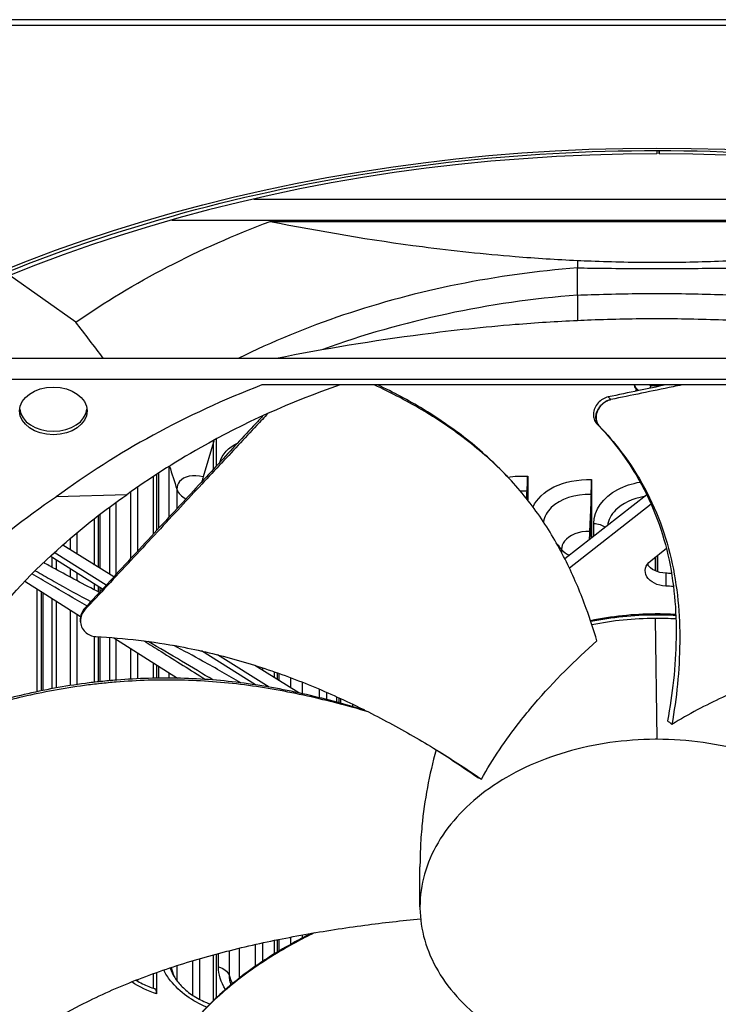
# Model space of a CAD drawing. Units: inches. Extents: x 0.5 to 67.5, y 1.5 to 42.5.
# Drawn here: x 10.5 to 12.6, y 32.2 to 35.2 of the extents above; entities that cross this region are included whole.
import ezdxf

# ---------------------------------------------------------------- set-up
doc = ezdxf.new("R2010")
doc.units = ezdxf.units.IN
doc.header["$LTSCALE"] = 4
doc.header["$MEASUREMENT"] = 0
for name, color, linetype, lineweight in [('Motor', 95, 'Continuous', 25), ('Visible (ANSI)', 7, 'Continuous', 25), ('Visible Narrow (ANSI)', 7, 'Continuous', 25)]:
    doc.layers.add(name, color=color, linetype=linetype, lineweight=lineweight)

msp = doc.modelspace()

# ---------------------------------------------------------------- linework, layer by layer
at = {"layer": 'Motor'}
for p, q in [((12.429, 34.7644), (12.429, 34.7541)), ((12.4359, 34.7644), (12.4359, 34.7541)), ((12.4359, 34.7541), (12.4359, 34.7644)), ((11.2078, 34.6172), (13.6502, 34.6172)), ((10.9595, 34.5536), (13.8985, 34.5536)), ((11.2576, 34.5498), (13.6003, 34.5498)), ((10.6692, 34.2445), (10.4695, 34.3862)), ((12.188, 34.3265), (12.188, 34.4088)), ((12.188, 34.3265), (12.188, 34.25)), ((10.2372, 34.1356), (14.6207, 34.1356)), ((10.2372, 34.072), (14.6207, 34.072)), ((13.6252, 34.0545), (11.2327, 34.0545)), ((12.4115, 34.0532), (12.408, 34.0444)), ((12.3813, 33.7607), (12.3813, 33.7607)), ((10.8239, 33.7219), (10.6101, 33.7151)), ((12.3981, 33.7219), (12.1502, 33.5275)), ((12.4114, 33.6934), (12.164, 33.4994)), ((10.7838, 33.4728), (10.6295, 33.5694)), ((12.4105, 33.5221), (12.4575, 33.5595)), ((12.4629, 33.5639), (12.4629, 33.5639)), ((10.7499, 33.4362), (10.5915, 33.5354)), ((10.761, 33.4481), (10.6038, 33.5466)), ((12.4244, 33.5332), (12.4244, 33.491)), ((12.4246, 33.5333), (12.4246, 33.4909)), ((12.4246, 33.4909), (12.4246, 33.5333)), ((12.4316, 33.4883), (12.4316, 33.5389)), ((12.4734, 33.5221), (12.4734, 33.5221)), ((12.4012, 33.5125), (12.4012, 33.5088)), ((12.4555, 33.4841), (12.4555, 33.4451)), ((12.4813, 33.4828), (12.4813, 33.4828)), ((10.5151, 33.4603), (10.6835, 33.353)), ((12.4876, 33.4434), (12.4876, 33.4434)), ((12.4236, 33.3473), (12.429, 32.981)), ((12.4959, 33.3595), (12.4959, 33.3595)), ((10.6832, 33.3366), (10.6832, 33.337)), ((10.7844, 33.2886), (10.9767, 33.166)), ((11.2137, 33.1458), (11.0497, 33.2485)), ((11.2543, 33.1392), (11.0982, 33.2369)), ((11.3449, 33.1214), (11.2115, 33.2049)), ((11.2126, 33.2046), (11.2126, 33.2042)), ((11.2349, 33.1974), (11.2349, 33.1903)), ((10.8348, 33.1573), (10.8348, 33.1573)), ((10.8563, 33.1585), (10.8563, 33.1585)), ((11.3545, 33.1154), (11.3545, 33.1154)), ((11.4287, 33.0981), (11.4287, 33.0981)), ((11.4592, 33.0904), (11.4592, 33.0904)), ((11.4653, 33.0889), (11.4653, 33.0889)), ((11.4721, 33.0871), (11.4721, 33.0871)), ((12.4779, 33.0475), (12.4779, 33.0475)), ((10.8563, 32.2535), (10.8563, 32.2488))]:
    msp.add_line(p, q, dxfattribs=at)
for centre, major_axis, ratio, start_param, end_param in [((12.4297, 32.7094), (2.2485, -0.0008), 0.723342, 1.678726, 2.038223), ((12.4634, 32.4061), (2.5714, -0.0461), 0.72528, 2.082815, 2.388608), ((10.601, 33.9861), (-0.1021, 0), 0.707107, 0.073192, 3.0684), ((12.4612, 32.4046), (2.6381, -0.0406), 0.689103, 2.359103, 2.664897), ((12.429, 32.8501), (0.7175, 0), 0.707107, 1.578234, 1.853048), ((12.429, 32.8399), (0.7175, 0), 0.707107, 1.578234, 1.848429), ((12.4237, 33.3468), (0.0001, -0.0147), 0.005255, 3.141617, 3.906463), ((12.429, 32.8501), (0.7175, 0), 0.707107, 1.49099, 1.578234), ((12.429, 32.8399), (0.7175, 0), 0.707107, 1.490455, 1.578233), ((12.429, 32.8501), (0.7175, 0), 0.707107, 1.477013, 1.477031), ((12.429, 32.8399), (0.7175, 0), 0.707107, 1.476259, 1.476273), ((12.1494, 31.7998), (0.5959, -1.4625), 0.630279, 2.267185, 2.279852), ((12.892, 31.8613), (-1.207, 1.0181), 0.169641, 5.808544, 5.821214), ((12.4179, 32.7016), (2.281, 0), 0.690922, 3.175439, 3.810372)]:
    msp.add_ellipse(centre, major_axis=major_axis, ratio=ratio, start_param=start_param, end_param=end_param, dxfattribs=at)
msp.add_ellipse((10.601, 33.9756), major_axis=(0.1021, 0), ratio=0.707107, dxfattribs=at)
for points, knots in [([(10.6692, 34.2445), (10.756, 34.3049), (10.8488, 34.3608), (11.0456, 34.463), (11.1494, 34.5091), (11.2576, 34.5498)], [0.000004, 0.000004, 0.000004, 0.000004, 0.927474, 0.927474, 1.8609, 1.8609, 1.8609, 1.8609]), ([(11.2576, 34.5498), (11.4096, 34.5195), (11.5633, 34.4935), (11.8119, 34.4612), (11.9056, 34.4512), (12.0624, 34.4385), (12.1251, 34.4345), (12.188, 34.4315)], [-2.409285, -2.409285, -2.409285, -2.409285, -1.2033, -1.2033, -0.480617, -0.480617, -0.000325, -0.000325, -0.000325, -0.000325]), ([(12.188, 34.4315), (12.2018, 34.4309), (12.2156, 34.4303), (12.2295, 34.4298), (12.2627, 34.4285), (12.2959, 34.4276), (12.3292, 34.4269), (12.3624, 34.4263), (12.3957, 34.426), (12.429, 34.426), (12.4622, 34.426), (12.4955, 34.4263), (12.5287, 34.4269), (12.562, 34.4276), (12.5952, 34.4285), (12.6284, 34.4298), (12.6423, 34.4303), (12.6561, 34.4309), (12.6699, 34.4315)], [-1.1983233, -1.1983233, -1.1983233, -1.1983233, -1.1641758, -1.1641758, -1.1641758, -1.0820879, -1.0820879, -1.0820879, -1, -1, -1, -0.9179121, -0.9179121, -0.9179121, -0.8358242, -0.8358242, -0.8358242, -0.8016767, -0.8016767, -0.8016767, -0.8016767]), ([(12.188, 34.4088), (12.0656, 34.3993), (11.9446, 34.3825), (11.7073, 34.3348), (11.5916, 34.3038), (11.3691, 34.2289), (11.263, 34.1851), (11.1626, 34.1356)], [-3.756158, -3.756158, -3.756158, -3.756158, -2.817622, -2.817622, -1.875903, -1.875903, -0.939697, -0.939697, -0.939697, -0.939697]), ([(12.188, 34.4088), (12.2018, 34.4095), (12.2156, 34.4084), (12.2295, 34.4083), (12.2627, 34.4078), (12.3105, 34.4074), (12.3583, 34.4072), (12.3729, 34.4071)], [-1.1983233, -1.1983233, -1.1983233, -1.1983233, -1.1641758, -1.1641758, -1.1641758, -1.0820879, -1.046127, -1.046127, -1.046127, -1.046127]), ([(12.3729, 34.4071), (12.3916, 34.4071), (12.4103, 34.4071), (12.429, 34.4071), (12.4476, 34.4071), (12.4663, 34.4071), (12.485, 34.4071)], [-1.046127, -1.046127, -1.046127, -1.046127, -1, -1, -1, -0.95387302, -0.95387302, -0.95387302, -0.95387302]), ([(12.485, 34.4071), (12.4996, 34.4072), (12.5474, 34.4074), (12.5952, 34.4078), (12.6284, 34.4083), (12.6423, 34.4084), (12.6561, 34.4095), (12.6699, 34.4088)], [-0.953873, -0.953873, -0.953873, -0.953873, -0.9179121, -0.8358242, -0.8358242, -0.8358242, -0.8016767, -0.8016767, -0.8016767, -0.8016767]), ([(12.188, 34.3265), (12.2018, 34.3274), (12.2156, 34.3276), (12.2295, 34.328), (12.2627, 34.3291), (12.3292, 34.3308), (12.3957, 34.3314), (12.429, 34.3314), (12.4622, 34.3314), (12.5287, 34.3308), (12.5952, 34.3291), (12.6284, 34.328), (12.6423, 34.3276), (12.6561, 34.3274), (12.6699, 34.3265)], [-1.1983233, -1.1983233, -1.1983233, -1.1983233, -1.1641758, -1.1641758, -1.1641758, -1.0820879, -1, -1, -1, -0.9179121, -0.8358242, -0.8358242, -0.8358242, -0.8016767, -0.8016767, -0.8016767, -0.8016767]), ([(11.277, 34.1356), (11.4227, 34.1642), (11.5699, 34.1889), (11.8119, 34.2203), (11.9056, 34.2303), (12.0624, 34.2431), (12.1251, 34.2471), (12.188, 34.25)], [0.051193, 0.051193, 0.051193, 0.051193, 1.20322, 1.20322, 1.924273, 1.924273, 2.403437, 2.403437, 2.403437, 2.403437]), ([(12.188, 34.25), (12.2018, 34.2506), (12.2156, 34.2512), (12.2295, 34.2517), (12.2627, 34.253), (12.2959, 34.254), (12.3292, 34.2546), (12.3624, 34.2552), (12.3957, 34.2556), (12.429, 34.2556), (12.4622, 34.2556), (12.4955, 34.2552), (12.5287, 34.2546), (12.562, 34.254), (12.5952, 34.253), (12.6284, 34.2517), (12.6423, 34.2512), (12.6561, 34.2506), (12.6699, 34.25)], [-1.1983232, -1.1983232, -1.1983232, -1.1983232, -1.1641758, -1.1641758, -1.1641758, -1.0820879, -1.0820879, -1.0820879, -1, -1, -1, -0.9179121, -0.9179121, -0.9179121, -0.8358242, -0.8358242, -0.8358242, -0.8016768, -0.8016768, -0.8016768, -0.8016768]), ([(12.2475, 33.2791), (12.2379, 33.3116), (12.2128, 33.3883), (12.1618, 33.5102), (12.0885, 33.6421), (12.0083, 33.7452), (11.9317, 33.8218), (11.8684, 33.8761), (11.8113, 33.9185), (11.7634, 33.9506), (11.6907, 33.996), (11.6259, 34.0299), (11.5725, 34.0545)], [-1.464115, -1.464115, -1.464115, -1.464115, -1.323116, -1.1341, -0.945083, -0.756067, -0.661558, -0.56705, -0.472542, -0.425287, -0.378033, -0.194456, -0.194456, -0.194456, -0.194456]), ([(11.9685, 33.7848), (11.9541, 33.7999), (11.9391, 33.8148), (11.9234, 33.8293), (11.9035, 33.8479), (11.8827, 33.8659), (11.8609, 33.8834), (11.8392, 33.9008), (11.8165, 33.9177), (11.7931, 33.934), (11.7815, 33.9421), (11.7696, 33.9501), (11.7575, 33.9579), (11.7454, 33.9658), (11.7332, 33.9735), (11.7207, 33.981), (11.677, 34.0075), (11.631, 34.0319), (11.5833, 34.0545)], [-0.7356453, -0.7356453, -0.7356453, -0.7356453, -0.6615582, -0.6615582, -0.6615582, -0.5670499, -0.5670499, -0.5670499, -0.4725416, -0.4725416, -0.4725416, -0.4252874, -0.4252874, -0.4252874, -0.3780333, -0.3780333, -0.3780333, -0.2119119, -0.2119119, -0.2119119, -0.2119119]), ([(12.4566, 34.0545), (12.429, 34.0488), (12.4013, 34.043), (12.3737, 34.0372), (12.343, 34.0308), (12.3123, 34.0244), (12.2816, 34.0179)], [-0.2238879, -0.2238879, -0.2238879, -0.2238879, -0.1562086, -0.1562086, -0.1562086, -0.0809764, -0.0809764, -0.0809764, -0.0809764]), ([(12.5052, 34.0545), (12.4961, 34.0527), (12.487, 34.0508), (12.4779, 34.0489), (12.446, 34.0423), (12.4141, 34.0357), (12.3823, 34.0292), (12.3515, 34.0228), (12.3207, 34.0165), (12.2899, 34.0101)], [-0.2566827, -0.2566827, -0.2566827, -0.2566827, -0.2343129, -0.2343129, -0.2343129, -0.1562086, -0.1562086, -0.1562086, -0.0807838, -0.0807838, -0.0807838, -0.0807838]), ([(12.3602, 34.0545), (12.3607, 34.0511), (12.3619, 34.0476), (12.3652, 34.0415), (12.3672, 34.0388), (12.3696, 34.0364)], [-0.18543832, -0.18543832, -0.18543832, -0.18543832, -0.14279131, -0.14279131, -0.10628272, -0.10628272, -0.10628272, -0.10628272]), ([(12.3736, 34.0372), (12.3693, 34.0406), (12.366, 34.0445), (12.3626, 34.0506), (12.3618, 34.0526), (12.3612, 34.0546)], [-1.58201305, -1.58201305, -1.58201305, -1.58201305, -1.52695984, -1.52695984, -1.50227567, -1.50227567, -1.50227567, -1.50227567]), ([(12.4059, 34.0545), (12.4117, 34.0536), (12.4177, 34.0532), (12.4279, 34.0535), (12.432, 34.0539), (12.4361, 34.0545)], [-1.09029033, -1.09029033, -1.09029033, -1.09029033, -1.04347825, -1.04347825, -1.01208974, -1.01208974, -1.01208974, -1.01208974]), ([(12.4115, 34.0532), (12.4139, 34.0528), (12.4179, 34.0522), (12.4274, 34.0526), (12.4317, 34.0532), (12.4362, 34.0544), (12.4365, 34.0545), (12.4368, 34.0545)], [0.000001, 0.000001, 0.000001, 0.000001, 0.02102937, 0.02102937, 0.03782544, 0.03782544, 0.03905427, 0.03905427, 0.03905427, 0.03905427]), ([(12.2816, 34.0179), (12.2761, 34.0168), (12.2706, 34.0146), (12.2602, 34.0084), (12.2554, 34.0044), (12.247, 33.995), (12.2435, 33.9896), (12.2385, 33.9781), (12.237, 33.9722), (12.2363, 33.9608), (12.2369, 33.9554), (12.2402, 33.9456), (12.2428, 33.9414), (12.2462, 33.9378)], [0, 0, 0, 0, 0.0468799, 0.0468799, 0.0941187, 0.0941187, 0.1430679, 0.1430679, 0.1920217, 0.1920217, 0.2392236, 0.2392236, 0.2861244, 0.2861244, 0.2861244, 0.2861244]), ([(12.2899, 34.0101), (12.2844, 34.009), (12.2789, 34.0068), (12.2685, 34.0006), (12.2637, 33.9967), (12.2553, 33.9873), (12.2518, 33.9819), (12.2467, 33.9704), (12.2452, 33.9645), (12.2444, 33.9531), (12.2451, 33.9477), (12.2483, 33.9379), (12.2509, 33.9336), (12.2543, 33.9301)], [-0.2860676, -0.2860676, -0.2860676, -0.2860676, -0.2392267, -0.2392267, -0.1919871, -0.1919871, -0.1430353, -0.1430353, -0.0940791, -0.0940791, -0.0468753, -0.0468753, -0.0000127, -0.0000127, -0.0000127, -0.0000127]), ([(11.2365, 33.9616), (11.2291, 33.9537), (11.2218, 33.9458), (11.2146, 33.9379), (11.1958, 33.9177), (11.1771, 33.8975), (11.1582, 33.8772), (11.1394, 33.8569), (11.1203, 33.8364), (11.1008, 33.8153), (11.0813, 33.7943), (11.0613, 33.7727), (11.0407, 33.7504), (11.02, 33.7281), (10.9986, 33.705), (10.976, 33.6806), (10.9534, 33.6562), (10.9297, 33.6305), (10.906, 33.6049), (10.8823, 33.5793), (10.8586, 33.5537), (10.835, 33.5282), (10.8114, 33.5026), (10.7877, 33.477), (10.764, 33.4514), (10.7413, 33.4268), (10.7185, 33.4022), (10.6957, 33.3775)], [-0.733194, -0.733194, -0.733194, -0.733194, -0.7029386, -0.7029386, -0.7029386, -0.6248343, -0.6248343, -0.6248343, -0.54673, -0.54673, -0.54673, -0.4686257, -0.4686257, -0.4686257, -0.3905214, -0.3905214, -0.3905214, -0.3124171, -0.3124171, -0.3124171, -0.2343129, -0.2343129, -0.2343129, -0.1562086, -0.1562086, -0.1562086, -0.0809764, -0.0809764, -0.0809764, -0.0809764]), ([(11.2509, 33.9681), (11.2396, 33.956), (11.2285, 33.9441), (11.2173, 33.9321), (11.1984, 33.9119), (11.1797, 33.8919), (11.1607, 33.8716), (11.1418, 33.8513), (11.1227, 33.8308), (11.1031, 33.8099), (11.0835, 33.7889), (11.0634, 33.7673), (11.0426, 33.745), (11.0218, 33.7227), (11.0003, 33.6996), (10.9776, 33.6753), (10.9549, 33.6509), (10.931, 33.6252), (10.9072, 33.5997), (10.8835, 33.5741), (10.8598, 33.5486), (10.8361, 33.5231), (10.8123, 33.4976), (10.7886, 33.4721), (10.7649, 33.4466), (10.742, 33.422), (10.719, 33.3973), (10.6961, 33.3727)], [-0.7490977, -0.7490977, -0.7490977, -0.7490977, -0.7029386, -0.7029386, -0.7029386, -0.6248343, -0.6248343, -0.6248343, -0.54673, -0.54673, -0.54673, -0.4686257, -0.4686257, -0.4686257, -0.3905214, -0.3905214, -0.3905214, -0.3124171, -0.3124171, -0.3124171, -0.2343129, -0.2343129, -0.2343129, -0.1562086, -0.1562086, -0.1562086, -0.0807838, -0.0807838, -0.0807838, -0.0807838]), ([(12.2462, 33.9378), (12.2935, 33.8891), (12.3615, 33.7992), (12.4275, 33.6638), (12.4653, 33.5401), (12.4847, 33.4141), (12.4892, 33.2869), (12.4811, 33.161), (12.4686, 33.0778), (12.461, 33.0371)], [0.111902, 0.111902, 0.111902, 0.111902, 0.378033, 0.56705, 0.756067, 0.945083, 1.1341, 1.323116, 1.506419, 1.506419, 1.506419, 1.506419]), ([(12.2543, 33.9301), (12.302, 33.8805), (12.3704, 33.7894), (12.4369, 33.6528), (12.475, 33.5285), (12.495, 33.402), (12.5001, 33.2747), (12.493, 33.149), (12.4814, 33.0663), (12.4743, 33.026)], [0.110674, 0.110674, 0.110674, 0.110674, 0.378033, 0.56705, 0.756067, 0.945083, 1.1341, 1.323116, 1.505067, 1.505067, 1.505067, 1.505067]), ([(10.1367, 32.5909), (10.1367, 32.7403), (10.1679, 32.8926), (10.232, 33.0412), (10.3158, 33.2354), (10.4525, 33.4145), (10.6277, 33.5678)], [-2.793696, -2.793696, -2.793696, -2.793696, -2.063884, -2.063884, -2.063884, -1.110055, -1.110055, -1.110055, -1.110055]), ([(12.4555, 33.4451), (12.4304, 33.4461), (12.4083, 33.4572), (12.3891, 33.49), (12.3937, 33.5089), (12.4105, 33.5221)], [-5.3121441, -5.3121441, -5.3121441, -5.3121441, -5.2359803, -5.2359803, -5.1598164, -5.1598164, -5.1598164, -5.1598164]), ([(10.5463, 33.492), (10.5491, 33.4903), (10.552, 33.4887), (10.5712, 33.4774), (10.5874, 33.4681), (10.6405, 33.4382), (10.6784, 33.4177), (10.7148, 33.3982)], [10.7675319, 10.7675319, 10.7675319, 10.7675319, 10.8015673, 10.8015673, 10.9968993, 10.9968993, 11.4614565, 11.4614565, 11.4614565, 11.4614565]), ([(10.7403, 33.4257), (10.6939, 33.45), (10.6486, 33.4739), (10.5943, 33.5035), (10.5826, 33.51), (10.5713, 33.5163)], [0.5759126, 0.5759126, 0.5759126, 0.5759126, 0.61691602, 0.61691602, 0.62843565, 0.62843565, 0.62843565, 0.62843565]), ([(10.7028, 33.3852), (10.6648, 33.4071), (10.6275, 33.4288), (10.5728, 33.4607), (10.5542, 33.4716), (10.5363, 33.4821)], [0.57761413, 0.57761413, 0.57761413, 0.57761413, 0.61075013, 0.61075013, 0.62845043, 0.62845043, 0.62845043, 0.62845043]), ([(10.6957, 33.3775), (10.6916, 33.3731), (10.6883, 33.3679), (10.6839, 33.3567), (10.6827, 33.3507), (10.6828, 33.3437), (10.6828, 33.3427), (10.6829, 33.3417)], [0, 0, 0, 0, 0.0468799, 0.0468799, 0.0941187, 0.0941187, 0.1019786, 0.1019786, 0.1019786, 0.1019786]), ([(10.6961, 33.3727), (10.692, 33.3682), (10.6887, 33.3631), (10.6843, 33.3519), (10.6831, 33.3459), (10.6831, 33.3336), (10.6843, 33.3274), (10.6891, 33.3159), (10.6927, 33.3107), (10.7014, 33.302), (10.7065, 33.2985), (10.7177, 33.2937), (10.7237, 33.2923), (10.7298, 33.292)], [-0.2860676, -0.2860676, -0.2860676, -0.2860676, -0.2392267, -0.2392267, -0.1919871, -0.1919871, -0.1430353, -0.1430353, -0.0940791, -0.0940791, -0.0468753, -0.0468753, -0.0000127, -0.0000127, -0.0000127, -0.0000127]), ([(10.7298, 33.292), (10.8161, 33.288), (10.9625, 33.2701), (11.1595, 33.2232), (11.3248, 33.1682), (11.4812, 33.1018), (11.6297, 33.0268), (11.7685, 32.9459), (11.8557, 32.8889), (11.8974, 32.8604)], [0.110674, 0.110674, 0.110674, 0.110674, 0.378033, 0.56705, 0.756067, 0.945083, 1.1341, 1.323116, 1.505062, 1.505062, 1.505062, 1.505062]), ([(10.8752, 33.2792), (10.8925, 33.2684), (10.9098, 33.2576), (10.972, 33.2187), (11.0169, 33.1905), (11.0618, 33.1624)], [-0.50174862, -0.50174862, -0.50174862, -0.50174862, -0.49254113, -0.49254113, -0.46861095, -0.46861095, -0.46861095, -0.46861095]), ([(11.1685, 33.1521), (11.1323, 33.1735), (11.0937, 33.1955), (11.0251, 33.2335), (10.9959, 33.2493), (10.9661, 33.2653)], [0.43816959, 0.43816959, 0.43816959, 0.43816959, 0.47716448, 0.47716448, 0.50426692, 0.50426692, 0.50426692, 0.50426692]), ([(11.8974, 32.8604), (11.9321, 32.9215), (11.9709, 32.9791), (12.0277, 33.0521), (12.0424, 33.07), (12.1176, 33.1581), (12.1816, 33.2207), (12.2475, 33.2791)], [0.000001, 0.000001, 0.000001, 0.000001, 0.538021, 0.538021, 0.718701, 0.718701, 1.443053, 1.443053, 1.443053, 1.443053]), ([(12.8586, 33.1946), (12.8043, 33.1773), (12.7432, 33.1571), (12.6608, 33.1228), (12.6441, 33.1155), (12.5771, 33.0846), (12.5257, 33.0575), (12.4743, 33.026)], [-1.435028, -1.435028, -1.435028, -1.435028, -0.714727, -0.714727, -0.535045, -0.535045, -0.000001, -0.000001, -0.000001, -0.000001]), ([(11.5435, 33.0698), (11.5159, 33.0779), (11.4881, 33.0858), (11.46, 33.0933), (11.3991, 33.1096), (11.3369, 33.1241), (11.2739, 33.1357), (11.2109, 33.1473), (11.147, 33.1558), (11.0827, 33.1609), (11.0505, 33.1634), (11.0183, 33.1651), (10.986, 33.1658), (10.9538, 33.1666), (10.9215, 33.1665), (10.8893, 33.1656), (10.8571, 33.1647), (10.825, 33.163), (10.7931, 33.1604), (10.7771, 33.1591), (10.7612, 33.1576), (10.7454, 33.156), (10.7295, 33.1543), (10.7137, 33.1525), (10.698, 33.1504), (10.635, 33.1421), (10.5729, 33.1306), (10.5125, 33.1165), (10.4589, 33.104), (10.4066, 33.0895), (10.356, 33.0736)], [-1.221416, -1.221416, -1.221416, -1.221416, -1.1341, -1.1341, -1.1341, -0.945083, -0.945083, -0.945083, -0.756067, -0.756067, -0.756067, -0.661558, -0.661558, -0.661558, -0.56705, -0.56705, -0.56705, -0.472542, -0.472542, -0.472542, -0.425287, -0.425287, -0.425287, -0.378033, -0.378033, -0.378033, -0.189017, -0.189017, -0.189017, -0.021392, -0.021392, -0.021392, -0.021392]), ([(11.5546, 33.0643), (11.5246, 33.073), (11.4334, 33.0981), (11.2767, 33.1339), (11.1157, 33.1548), (10.9857, 33.161), (10.8882, 33.1605), (10.8073, 33.156), (10.7433, 33.1499), (10.6478, 33.1385), (10.5144, 33.1135), (10.4023, 33.0825), (10.3513, 33.0665)], [-1.228414, -1.228414, -1.228414, -1.228414, -1.1341, -0.945083, -0.756067, -0.661558, -0.56705, -0.472542, -0.425287, -0.378033, -0.189017, -0.021188, -0.021188, -0.021188, -0.021188]), ([(12.429, 32.981), (12.4272, 32.981), (12.4254, 32.981), (12.4236, 32.981), (12.3315, 32.9805), (12.2395, 32.9673), (12.1544, 32.9424), (12.0676, 32.917), (11.988, 32.8794), (11.9216, 32.8324), (11.8552, 32.7855), (11.802, 32.7292), (11.766, 32.6678), (11.7301, 32.6064), (11.7114, 32.5401), (11.7114, 32.4736), (11.7114, 32.4724), (11.7114, 32.4711), (11.7114, 32.4699), (11.7121, 32.4047), (11.7308, 32.3397), (11.766, 32.2795), (11.802, 32.2181), (11.8552, 32.1618), (11.9216, 32.1149), (11.988, 32.0679), (12.0676, 32.0303), (12.1544, 32.0049), (12.1978, 31.9922), (12.2429, 31.9825), (12.289, 31.976), (12.335, 31.9695), (12.382, 31.9663), (12.429, 31.9663)], [-2.254149, -2.254149, -2.254149, -2.254149, -2.248812, -2.248812, -2.248812, -1.972384, -1.972384, -1.972384, -1.690612, -1.690612, -1.690612, -1.408843, -1.408843, -1.408843, -1.127075, -1.127075, -1.127075, -1.121743, -1.121743, -1.121743, -0.845316, -0.845316, -0.845316, -0.563549, -0.563549, -0.563549, -0.281776, -0.281776, -0.281776, -0.140888, -0.140888, -0.140888, 0, 0, 0, 0]), ([(12.429, 31.9663), (12.4759, 31.9663), (12.5229, 31.9695), (12.5689, 31.976), (12.615, 31.9825), (12.6601, 31.9922), (12.7036, 32.0049), (12.7903, 32.0303), (12.8699, 32.0679), (12.9363, 32.1149), (13.0028, 32.1618), (13.0559, 32.2181), (13.0919, 32.2795), (13.1278, 32.3408), (13.1465, 32.4072), (13.1465, 32.4736), (13.1465, 32.4749), (13.1465, 32.4762), (13.1465, 32.4774), (13.1458, 32.5426), (13.1272, 32.6076), (13.0919, 32.6678), (13.0559, 32.7292), (13.0028, 32.7854), (12.9364, 32.8324), (12.8699, 32.8794), (12.7903, 32.917), (12.7036, 32.9424), (12.6168, 32.9678), (12.5229, 32.981), (12.429, 32.981)], [-4.508298, -4.508298, -4.508298, -4.508298, -4.367414, -4.367414, -4.367414, -4.226523, -4.226523, -4.226523, -3.944761, -3.944761, -3.944761, -3.662992, -3.662992, -3.662992, -3.381224, -3.381224, -3.381224, -3.375886, -3.375886, -3.375886, -3.099458, -3.099458, -3.099458, -2.817686, -2.817686, -2.817686, -2.535918, -2.535918, -2.535918, -2.254149, -2.254149, -2.254149, -2.254149]), ([(11.7602, 32.9495), (11.7394, 32.8736), (11.7249, 32.7971), (11.7151, 32.6954), (11.7135, 32.6719), (11.7118, 32.6304), (11.7114, 32.6125), (11.7114, 32.5946)], [-1.3092724, -1.3092724, -1.3092724, -1.3092724, -0.7128661, -0.7128661, -0.5341927, -0.5341927, -0.3981675, -0.3981675, -0.3981675, -0.3981675]), ([(10.1424, 32.7016), (10.154, 32.5881), (10.1836, 32.474), (10.232, 32.362), (10.3158, 32.1678), (10.4525, 31.9886), (10.6277, 31.8354)], [-2.614217, -2.614217, -2.614217, -2.614217, -2.063884, -2.063884, -2.063884, -1.110055, -1.110055, -1.110055, -1.110055]), ([(10.1367, 32.5909), (10.1367, 32.4415), (10.1679, 32.2892), (10.232, 32.1407), (10.3158, 31.9465), (10.4525, 31.7673), (10.6277, 31.6141)], [-2.793696, -2.793696, -2.793696, -2.793696, -2.063884, -2.063884, -2.063884, -1.110055, -1.110055, -1.110055, -1.110055]), ([(10.4849, 32.0514), (10.5448, 32.0972), (10.6588, 32.168), (10.838, 32.2491), (11.006, 32.3076), (11.1812, 32.3542), (11.3611, 32.391), (11.5389, 32.4184), (11.6567, 32.4319), (11.7132, 32.4375)], [0.110674, 0.110674, 0.110674, 0.110674, 0.378033, 0.56705, 0.756067, 0.945083, 1.1341, 1.323116, 1.497392, 1.497392, 1.497392, 1.497392]), ([(11.3911, 32.3947), (11.3722, 32.3854), (11.3016, 32.3489), (11.212, 32.2932), (11.1265, 32.2261), (11.0682, 32.1725), (11.0244, 32.1255), (10.9925, 32.0867), (10.9476, 32.0276), (10.8948, 31.9391), (10.8622, 31.8589), (10.85, 31.8213)], [-1.0127512, -1.0127512, -1.0127512, -1.0127512, -0.9450832, -0.7560665, -0.6615582, -0.5670499, -0.4725416, -0.4252874, -0.3780333, -0.1890166, -0.0211877, -0.0211877, -0.0211877, -0.0211877]), ([(11.3829, 32.3933), (11.3691, 32.3864), (11.3555, 32.3794), (11.3421, 32.3723), (11.2913, 32.3451), (11.2433, 32.3156), (11.1989, 32.2836), (11.1767, 32.2676), (11.1555, 32.251), (11.1352, 32.2339), (11.1148, 32.2168), (11.0955, 32.1991), (11.0771, 32.181), (11.0587, 32.1628), (11.0413, 32.1442), (11.0249, 32.1252), (11.0241, 32.1244), (11.0234, 32.1235), (11.0227, 32.1227)], [-0.9948848, -0.9948848, -0.9948848, -0.9948848, -0.9450832, -0.9450832, -0.9450832, -0.7560665, -0.7560665, -0.7560665, -0.6615582, -0.6615582, -0.6615582, -0.5670499, -0.5670499, -0.5670499, -0.4725416, -0.4725416, -0.4725416, -0.4683512, -0.4683512, -0.4683512, -0.4683512])]:
    msp.add_open_spline(points, degree=3, knots=knots, dxfattribs=at)
for points in [[(12.188, 34.4315), (12.188, 34.4236), (12.188, 34.4162), (12.188, 34.4088)], [(10.7521, 34.1356), (10.7245, 34.1719), (10.6968, 34.2083), (10.6692, 34.2445)], [(11.4693, 34.0545), (11.3179, 34.0022), (11.1762, 33.9382), (11.0475, 33.8646)], [(12.3633, 34.035), (12.3642, 34.0367), (12.3653, 34.0384), (12.3665, 34.04)], [(12.4063, 34.0545), (12.4081, 34.0539), (12.4099, 34.0535), (12.4115, 34.0532)], [(12.2897, 34.0103), (12.287, 34.0129), (12.2843, 34.0154), (12.2816, 34.0179)], [(12.2899, 34.0101), (12.2899, 34.0102), (12.2898, 34.0103), (12.2897, 34.0103)], [(12.2543, 33.9301), (12.2516, 33.9327), (12.2489, 33.9353), (12.2462, 33.9378)], [(11.0475, 33.8646), (10.9638, 33.8174), (10.8918, 33.7712), (10.8239, 33.7219)], [(11.1048, 33.8194), (11.1123, 33.8448), (11.1314, 33.8656), (11.1589, 33.8779)], [(11.9685, 33.7848), (11.9717, 33.7813), (11.975, 33.7778), (11.9783, 33.7744)], [(10.6277, 33.5678), (10.6927, 33.6257), (10.7561, 33.6753), (10.8239, 33.7219)], [(12.4555, 33.4841), (12.4314, 33.485), (12.41, 33.4953), (12.3999, 33.5107)], [(12.4733, 33.4832), (12.4674, 33.4836), (12.4614, 33.4838), (12.4555, 33.4841)], [(12.479, 33.444), (12.4711, 33.4445), (12.4633, 33.4448), (12.4555, 33.4451)], [(10.6961, 33.3728), (10.696, 33.3744), (10.6958, 33.376), (10.6957, 33.3775)], [(10.6961, 33.3727), (10.6961, 33.3727), (10.6961, 33.3728), (10.6961, 33.3728)], [(12.2279, 33.3411), (12.2912, 33.3544), (12.3578, 33.3615), (12.4237, 33.3616)], [(12.4237, 33.3616), (12.4444, 33.3618), (12.4652, 33.3613), (12.486, 33.3601)], [(10.6832, 33.337), (10.6831, 33.3385), (10.683, 33.3401), (10.6829, 33.3417)], [(11.0843, 33.1608), (11.0234, 33.1977), (10.9567, 33.2373), (10.8879, 33.2776)], [(11.7621, 32.9483), (11.8054, 32.921), (11.8475, 32.8928), (11.8885, 32.864)], [(11.7114, 32.4737), (11.7114, 32.514), (11.7114, 32.5543), (11.7114, 32.5946)], [(10.9546, 32.2888), (10.9548, 32.2882), (10.955, 32.2877), (10.9552, 32.2871)]]:
    msp.add_open_spline(points, degree=3, dxfattribs=at)
for points, weights in [([(12.2543, 33.9301), (12.1948, 33.9918), (12.2897, 34.0103)], [0.999996391279, 0.433383513345, 1]), ([(10.6832, 33.337), (10.6818, 33.3576), (10.6961, 33.3728)], [0.735122616094, 0.788953477126, 1])]:
    msp.add_rational_spline(points, weights, degree=2, dxfattribs=at)
at = {"layer": 'Visible (ANSI)'}
for p, q in [((18.179, 35.1606), (6.679, 35.1606)), ((16.979, 35.143), (7.879, 35.143)), ((11.0861, 33.881), (11.0548, 33.7759)), ((11.087, 33.8839), (11.0861, 33.881)), ((11.0861, 33.7995), (11.0861, 33.881)), ((11.0946, 33.8909), (11.0946, 33.8086)), ((10.9043, 33.603), (10.9043, 33.7775)), ((10.9138, 33.7838), (10.9138, 33.6134)), ((12.0376, 33.7779), (12.0376, 33.7059)), ((12.2309, 33.7676), (12.2309, 33.5908)), ((10.8563, 33.745), (10.8563, 33.5512)), ((12.0354, 33.7326), (12.0351, 33.7296)), ((12.0351, 33.7296), (12.0335, 33.711)), ((12.0351, 33.709), (12.0351, 33.7296)), ((12.2296, 33.7193), (12.225, 33.6104)), ((12.2297, 33.7223), (12.2296, 33.7193)), ((12.2296, 33.5898), (12.2296, 33.7193)), ((10.726, 33.5089), (10.726, 33.6501)), ((10.7367, 33.6584), (10.7367, 33.5022)), ((10.6725, 33.6067), (10.6725, 33.5425)), ((10.6725, 33.4847), (10.6725, 33.4614)), ((10.5519, 33.1252), (10.5519, 33.4369)), ((10.726, 33.4332), (10.726, 33.4512)), ((10.7367, 33.4445), (10.7367, 33.4276)), ((10.5637, 33.4293), (10.5637, 33.1277)), ((10.6725, 33.36), (10.6725, 33.1469)), ((10.726, 33.1538), (10.726, 33.2923)), ((10.7367, 33.2917), (10.7367, 33.1551)), ((10.8563, 33.2428), (10.8563, 33.1644)), ((10.9043, 33.166), (10.9043, 33.2122)), ((10.9138, 33.2061), (10.9138, 33.1662)), ((11.2713, 33.1675), (11.2713, 33.1851)), ((11.2786, 33.1826), (11.2786, 33.1629)), ((11.4287, 33.1234), (11.4287, 33.1015)), ((11.4592, 33.0935), (11.4592, 33.1099)), ((11.4653, 33.1071), (11.4653, 33.0919)), ((11.2349, 32.3645), (11.2349, 32.3084)), ((11.2713, 32.3317), (11.2713, 32.3722)), ((11.2786, 32.3737), (11.2786, 32.3361)), ((11.0861, 32.1898), (11.0861, 32.3284)), ((11.0946, 32.3307), (11.0946, 32.1978)), ((11.0439, 32.3166), (11.0439, 32.1934)), ((10.9043, 32.2267), (10.9043, 32.2714)), ((10.9138, 32.2749), (10.9138, 32.21))]:
    msp.add_line(p, q, dxfattribs=at)
for centre, major_axis, ratio, start_param, end_param in [((12.429, 31.961), (-3.95, 0), 0.707107, 4.712389, 10.993829), ((11.0777, 33.895), (-0.0123, -0.0485), 0.23887, 1.400685, 1.471195), ((11.0683, 33.7599), (-0.0178, -0.07), 0.23887, 4.542277, 4.749156), ((12.0326, 33.7427), (-0.0035, -0.0499), 0.07006, 1.372877, 2.358661), ((12.2284, 33.7323), (-0.0018, -0.05), 0.035462, 1.37104, 2.356824), ((12.227, 33.596), (-0.0026, -0.0722), 0.035462, 4.512633, 4.861303), ((10.8947, 32.1773), (0.0141, 0.048), 0.271228, 5.537532, 6.283185)]:
    msp.add_ellipse(centre, major_axis=major_axis, ratio=ratio, start_param=start_param, end_param=end_param, dxfattribs=at)
for points, knots in [([(8.454, 31.961), (8.454, 32.2608), (8.5228, 32.5606), (8.7912, 33.1294), (8.9903, 33.3985), (9.4985, 33.8781), (9.807, 34.0888), (10.5022, 34.431), (10.8888, 34.5625), (11.7011, 34.7332), (12.1268, 34.7722), (12.974, 34.754), (13.3955, 34.6966), (14.1915, 34.4913), (14.5659, 34.3434), (15.2297, 33.9722), (15.519, 33.749), (15.9839, 33.2499), (16.1591, 32.9741), (16.3584, 32.4498), (16.404, 32.2054), (16.404, 31.961)], [0, 0, 0, 0, 0.322032, 0.322032, 0.642998, 0.642998, 0.962705, 0.962705, 1.282016, 1.282016, 1.601296, 1.601296, 1.920586, 1.920586, 2.239863, 2.239863, 2.559205, 2.559205, 2.879077, 2.879077, 3.141593, 3.141593, 3.141593, 3.141593]), ([(10.955, 32.2871), (10.9577, 32.2785), (10.9623, 32.2689), (10.9746, 32.2499), (10.9825, 32.2403), (11.0009, 32.222), (11.0118, 32.2132), (11.0354, 32.1975), (11.0486, 32.1905), (11.0665, 32.1831), (11.0712, 32.1814), (11.0759, 32.1798)], [0, 0, 0, 0, 0.1075961, 0.1075961, 0.2121558, 0.2121558, 0.319574, 0.319574, 0.4301411, 0.4301411, 0.468665, 0.468665, 0.468665, 0.468665]), ([(10.8517, 32.2517), (10.858, 32.2477), (10.8645, 32.2439), (10.8833, 32.2342), (10.8962, 32.229), (10.9088, 32.2253)], [0.3716117, 0.3716117, 0.3716117, 0.3716117, 0.4282053, 0.4282053, 0.5339997, 0.5339997, 0.5339997, 0.5339997])]:
    msp.add_open_spline(points, degree=3, knots=knots, dxfattribs=at)
at = {"layer": 'Visible Narrow (ANSI)'}
for p, q in [((10.9504, 33.8071), (10.9504, 33.653)), ((10.9203, 33.6204), (10.9203, 33.788)), ((10.8348, 33.7298), (10.8348, 33.528)), ((10.9753, 33.7383), (10.9753, 33.6798)), ((10.7714, 33.6845), (10.7714, 33.4805)), ((10.7907, 33.6985), (10.7907, 33.4802)), ((10.743, 33.4983), (10.743, 33.6633)), ((12.2378, 33.5962), (12.2378, 33.6348)), ((10.6515, 33.5887), (10.6515, 33.5556)), ((12.1402, 33.5556), (12.1402, 33.5468)), ((10.5963, 33.5324), (10.5963, 33.5025)), ((10.61, 33.5238), (10.61, 33.495)), ((10.6515, 33.4978), (10.6515, 33.4726)), ((10.743, 33.4287), (10.743, 33.4405)), ((10.5699, 33.129), (10.5699, 33.4254)), ((10.5963, 33.4086), (10.5963, 33.1341)), ((10.61, 33.3998), (10.61, 33.1367)), ((10.6515, 33.3734), (10.6515, 33.1437)), ((10.743, 33.1557), (10.743, 33.2913)), ((10.7714, 33.2896), (10.7714, 33.1585)), ((10.7907, 33.2846), (10.7907, 33.1602)), ((10.8348, 33.2565), (10.8348, 33.1633)), ((10.9203, 33.1662), (10.9203, 33.202)), ((10.9504, 33.1828), (10.9504, 33.1664)), ((10.9753, 33.167), (10.9753, 33.1661)), ((11.2852, 33.1587), (11.2852, 33.1802)), ((11.3188, 33.168), (11.3188, 33.1377)), ((11.3545, 33.1542), (11.3545, 33.1192)), ((11.4061, 33.1331), (11.4061, 33.1071)), ((11.4061, 33.1036), (11.4061, 33.1036)), ((11.4721, 33.0901), (11.4721, 33.104)), ((11.5072, 33.0875), (11.5072, 33.0803)), ((11.3545, 32.3883), (11.3545, 32.3788)), ((11.2126, 32.3596), (11.2126, 32.2933)), ((11.2852, 32.3401), (11.2852, 32.375)), ((11.3188, 32.3816), (11.3188, 32.3595)), ((11.1012, 32.2915), (11.1012, 32.3324)), ((11.1331, 32.3407), (11.1331, 32.2668)), ((11.1634, 32.3481), (11.1634, 32.2569)), ((11.022, 32.3101), (11.022, 32.2064)), ((10.9753, 32.2956), (10.9753, 32.2498))]:
    msp.add_line(p, q, dxfattribs=at)
msp.add_ellipse((12.429, 31.9433), major_axis=(-4, 0), ratio=0.707107, dxfattribs=at)
for points in [[(11.087, 33.8839), (11.0858, 33.8842), (11.0846, 33.8845), (11.0835, 33.8848)], [(10.953, 33.8088), (10.96, 33.7853), (10.9674, 33.7618), (10.9753, 33.7383)], [(11.9775, 33.7752), (11.9968, 33.7784), (12.0172, 33.7793), (12.0376, 33.7779)], [(10.9753, 33.7383), (10.9791, 33.7269), (10.989, 33.7164), (11.0025, 33.7091)], [(12.0354, 33.7326), (12.0287, 33.7331), (12.022, 33.7332), (12.0154, 33.733)], [(12.2378, 33.6348), (12.2509, 33.6344), (12.2635, 33.6301), (12.2724, 33.6233)], [(12.1259, 33.5732), (12.1307, 33.5673), (12.1354, 33.5614), (12.1402, 33.5556)], [(12.1402, 33.5556), (12.146, 33.5486), (12.1542, 33.5427), (12.164, 33.5383)], [(10.9579, 32.2899), (10.9607, 32.2808), (10.9636, 32.2717), (10.9665, 32.2625)], [(11.1012, 32.2915), (11.1166, 32.2876), (11.1289, 32.278), (11.1331, 32.2668)], [(11.1225, 32.223), (11.1086, 32.2457), (11.1012, 32.2695), (11.1012, 32.2915)], [(10.9138, 32.21), (10.8876, 32.2177), (10.8617, 32.2305), (10.8384, 32.2466)], [(11.1331, 32.2668), (11.1363, 32.258), (11.1396, 32.2492), (11.1429, 32.2404)], [(11.1331, 32.2668), (11.1331, 32.2571), (11.135, 32.2469), (11.1387, 32.2368)]]:
    msp.add_open_spline(points, degree=3, dxfattribs=at)
for points, knots in [([(11.0548, 33.7759), (11.0251, 33.7835), (10.9962, 33.7778), (10.9832, 33.7617), (10.978, 33.7552), (10.9753, 33.7471), (10.9753, 33.7383)], [1.570796, 1.570796, 1.570796, 1.570796, 2.688934, 2.688934, 2.688934, 3.141593, 3.141593, 3.141593, 3.141593]), ([(12.0538, 33.6849), (12.0655, 33.7093), (12.0875, 33.7307), (12.1171, 33.7453), (12.1493, 33.7612), (12.19, 33.7691), (12.2309, 33.7676)], [-2.828303, -2.828303, -2.828303, -2.828303, -2.227329, -2.227329, -2.227329, -1.570796, -1.570796, -1.570796, -1.570796]), ([(12.2378, 33.6348), (12.2378, 33.6752), (12.2655, 33.7141), (12.3106, 33.7378), (12.3306, 33.7483), (12.3538, 33.7559), (12.3782, 33.7601)], [-3.141593, -3.141593, -3.141593, -3.141593, -2.227329, -2.227329, -2.227329, -1.821713, -1.821713, -1.821713, -1.821713]), ([(12.2297, 33.7223), (12.1824, 33.724), (12.1358, 33.709), (12.1092, 33.6828), (12.0965, 33.6704), (12.0883, 33.6556), (12.0853, 33.6399)], [1.570796, 1.570796, 1.570796, 1.570796, 2.543883, 2.543883, 2.543883, 3.008124, 3.008124, 3.008124, 3.008124]), ([(12.3908, 33.716), (12.3559, 33.7102), (12.3241, 33.6957), (12.3038, 33.6751), (12.2904, 33.6615), (12.2819, 33.6454), (12.2793, 33.6288)], [1.804669, 1.804669, 1.804669, 1.804669, 2.543883, 2.543883, 2.543883, 3.034, 3.034, 3.034, 3.034]), ([(12.225, 33.6104), (12.1934, 33.6116), (12.1626, 33.5997), (12.1488, 33.5807), (12.1432, 33.5731), (12.1402, 33.5644), (12.1402, 33.5556)], [1.570796, 1.570796, 1.570796, 1.570796, 2.688934, 2.688934, 2.688934, 3.141593, 3.141593, 3.141593, 3.141593]), ([(11.0659, 32.1698), (11.0228, 32.1866), (10.9827, 32.2156), (10.9563, 32.2494), (10.9479, 32.2601), (10.9409, 32.2711), (10.9353, 32.2823)], [-2.9771405, -2.9771405, -2.9771405, -2.9771405, -2.227329, -2.227329, -2.227329, -1.9903262, -1.9903262, -1.9903262, -1.9903262])]:
    msp.add_open_spline(points, degree=3, knots=knots, dxfattribs=at)

doc.saveas('drawing.dxf')
